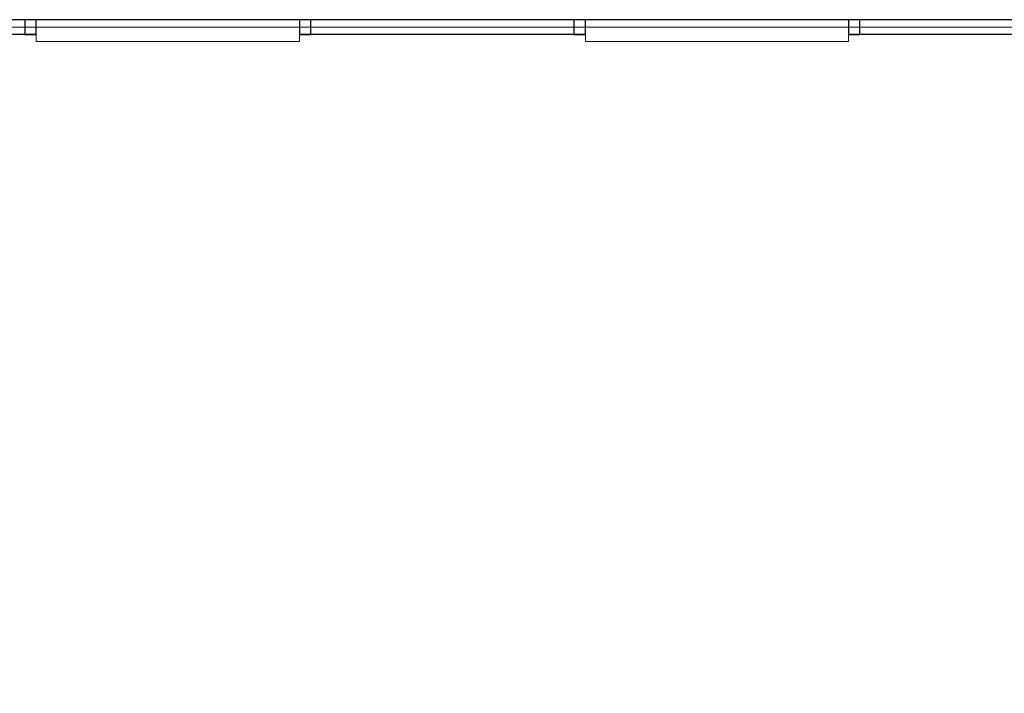
# Model space of a CAD drawing. Units: millimetres. Extents: x 8786 to 18394, y 5390 to 27636.
# Drawn here: x 12359 to 12758, y 24568 to 24842 of the extents above; entities that cross this region are included whole.
import ezdxf

# ---------------------------------------------------------------- set-up
doc = ezdxf.new("R2010")
doc.units = ezdxf.units.MM
doc.layers.add('YAPIM', color=150, linetype='Continuous', lineweight=18)
doc.layers.add('ÖLÇÜ 2017', color=252, linetype='Continuous', lineweight=9)

msp = doc.modelspace()

# ---------------------------------------------------------------- linework, layer by layer
at = {"linetype": 'Continuous'}
for p, q in [((12867.45, 24841.56), (12040.45, 24841.56)), ((12365.45, 24835.56), (12033.45, 24835.56)), ((12588.26, 24835.56), (12472.14, 24835.56)), ((12867.45, 24835.56), (12695.14, 24835.56))]:
    msp.add_line(p, q, dxfattribs=at)
for points in [[(12365.26, 24835.56), (12365.26, 24841.56), (12360.64, 24841.56), (12360.64, 24835.56)], [(12476.76, 24835.56), (12476.76, 24841.56), (12472.14, 24841.56), (12472.14, 24835.56)], [(12588.26, 24835.56), (12588.26, 24841.56), (12583.64, 24841.56), (12583.64, 24835.56)], [(12699.76, 24835.56), (12699.76, 24841.56), (12695.14, 24841.56), (12695.14, 24835.56)]]:
    msp.add_lwpolyline(points, close=True, dxfattribs=at)
at = {"layer": 'YAPIM'}
for points in [[(12365.26, 24838.56), (12472.14, 24838.56), (12472.14, 24832.67), (12365.26, 24832.67)], [(12588.26, 24838.56), (12695.14, 24838.56), (12695.14, 24832.67), (12588.26, 24832.67)]]:
    msp.add_lwpolyline(points, close=True, dxfattribs=at)
at = {"layer": 'ÖLÇÜ 2017'}
msp.add_lwpolyline([(13564.45, 24258.56), (12030.45, 24258.56), (12030.45, 24838.56), (13564.45, 24838.56)], close=True, dxfattribs=at)

doc.saveas('drawing.dxf')
